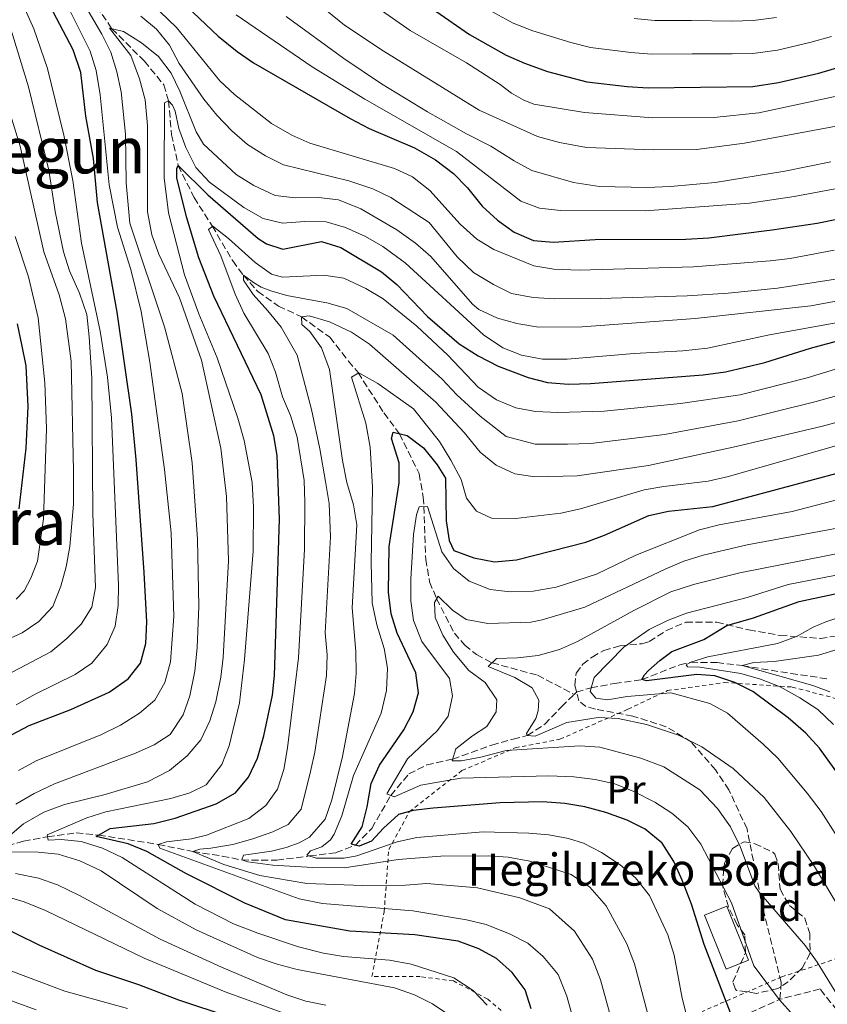
# Model space of a CAD drawing. Units: metres. Extents: x 634454 to 637405, y 4769083 to 4771454.
# Drawn here: x 635791 to 635993, y 4770388 to 4770633 of the extents above; entities that cross this region are included whole.
import ezdxf
from ezdxf.enums import TextEntityAlignment as Align

# ---------------------------------------------------------------- set-up
doc = ezdxf.new("R2010")
doc.units = ezdxf.units.M
doc.header["$MEASUREMENT"] = 0
doc.linetypes.add('DGN Style 2', pattern=[1.739922, 1.043953, -0.695969])
doc.linetypes.add('DGN Style 3', pattern=[2.435891, 1.739922, -0.695969])
for name, color, linetype, lineweight in [('Barranco lineal', 142, 'DGN Style 3', 13), ('Curva de nivel directora', 30, 'Continuous', 30), ('Curva de nivel intermedia', 30, 'Continuous', 0), ('Edificio', 1, 'Continuous', 13), ('Etiqueta de uso rústico', 92, 'Continuous', 0), ('Etiqueta de zona arbolada', 92, 'Continuous', 0), ('Senda', 7, 'DGN Style 3', 0), ('Tela metálica o alambrada', 7, 'DGN Style 2', 0), ('Texto de Borda', 7, 'Continuous', 0), ('Texto de rotulación de espacio menor sin especificar', 7, 'Continuous', 0), ('Texto de Área (paraje) menor', 7, 'Continuous', 0), ('Zona arbolada', 92, 'DGN Style 3', 0)]:
    doc.layers.add(name, color=color, linetype=linetype, lineweight=lineweight)
doc.styles.add('Style-Arial', font='arial.ttf')

msp = doc.modelspace()

# ---------------------------------------------------------------- linework, layer by layer
at = {"layer": 'Barranco lineal', "color": 142, "linetype": 'DGN Style 3', "lineweight": 13}
for points in [[(635810.55, 4770636.55, 787.12), (635814.38, 4770631.04, 785), (635822.48, 4770622.95, 783.3), (635827.31, 4770617.07, 781.67), (635828.49, 4770613.07, 780), (635829.25, 4770604.64, 777.97), (635830.89, 4770596.97, 775), (635834.85, 4770589.01, 773.25), (635839.34, 4770581.92, 770), (635844.48, 4770573.2, 767.04), (635847.13, 4770569.68, 765), (635850.73, 4770565.57, 763.86), (635855.91, 4770561.96, 762.16), (635861.63, 4770559.26, 760), (635868.68, 4770554.2, 757.61), (635873.32, 4770548.27, 756.14), (635875.67, 4770545.39, 755), (635882.12, 4770535.38, 752.85), (635886, 4770530.17, 750), (635890.87, 4770520.27, 747.89), (635891.93, 4770514.35, 745.98), (635892.05, 4770512.04, 745), (635892.52, 4770498.9, 743.09), (635893.5, 4770493.27, 741.83), (635895.23, 4770489.08, 740), (635899.67, 4770480.52, 738.5), (635902.25, 4770477.49, 737.4), (635905.15, 4770475.2, 736.23), (635909.04, 4770473.13, 735), (635920.38, 4770470.05, 732.73), (635929.46, 4770465.26, 732.14)], [(635929.46, 4770465.26, 732.14), (635930.07, 4770465.86, 732.07), (635933.7, 4770466.9, 730), (635939.58, 4770468, 727.36), (635946.34, 4770468.96, 725), (635955.81, 4770472.64, 721.39), (635958.54, 4770473.27, 720), (635965.07, 4770473.2, 717.52), (635971.32, 4770472.44, 715), (635983.47, 4770470.47, 711.71), (635992.89, 4770469.12, 710)], [(635786.01, 4770426.98, 785), (635792.41, 4770428.69, 783.05), (635798.38, 4770429.82, 780), (635805.47, 4770430.81, 776.96), (635811.11, 4770430.23, 775), (635825.91, 4770427.93, 770), (635834.57, 4770426.13, 765), (635841.84, 4770425.01, 761.31), (635846.71, 4770424.04, 760), (635855.48, 4770423.98, 757.36), (635863.6, 4770425.04, 755), (635870.21, 4770425.86, 752.36), (635875.01, 4770427.7, 750), (635879.11, 4770431.91, 747.48), (635883.84, 4770440.11, 745), (635888.34, 4770445.46, 743.25), (635892.79, 4770447.72, 742.32), (635899.26, 4770449.18, 740), (635908.97, 4770452.62, 737.77), (635914.27, 4770454.13, 736.55), (635917.81, 4770455.04, 735), (635922.17, 4770457.84, 733.7), (635926.35, 4770462.17, 732.48), (635929.46, 4770465.26, 732.14)]]:
    msp.add_polyline3d(points, dxfattribs=at)
at = {"layer": 'Curva de nivel directora', "color": 30, "linetype": 'Continuous', "lineweight": 30, "flags": 128}
for points, elevation in [([(635789.91, 4770672.38), (635793.99, 4770668.52), (635803.31, 4770658.31), (635821.1, 4770646.64), (635829.39, 4770640.65), (635833.07, 4770636.58), (635840.88, 4770629.17), (635845.55, 4770625.36), (635849.66, 4770622.51), (635873.74, 4770608.66), (635878.47, 4770606.22), (635889.7, 4770601.39), (635894.97, 4770598.4), (635899.47, 4770594.94), (635902.97, 4770591.37), (635906.61, 4770586.85), (635910.37, 4770583.34), (635914.58, 4770580.39), (635919.36, 4770578.3), (635924.34, 4770577.9), (635934.76, 4770578.51), (635957.27, 4770578.65), (635963.05, 4770578.97), (635978.84, 4770580.97)], 800), ([(635789.41, 4770455.17), (635793.8, 4770457.55), (635804.18, 4770461.49), (635813.74, 4770465.82), (635818.46, 4770469.15), (635821.51, 4770473.03), (635822.81, 4770477.94), (635823.09, 4770483.34), (635822.43, 4770495.59), (635820.46, 4770523.77), (635819.36, 4770535.08), (635815.71, 4770560.45), (635810.78, 4770587.76), (635809.78, 4770598.75), (635807.89, 4770609.28), (635806.63, 4770620.1), (635804.72, 4770625.77), (635797.25, 4770640.03), (635793.9, 4770649.7), (635790.97, 4770660.29)], 800), ([(635895.08, 4770635.39), (635903.42, 4770629.61), (635912.54, 4770624.42), (635917.14, 4770622.45), (635922.87, 4770620.41), (635932.65, 4770617.83), (635942.69, 4770616.61), (635947.95, 4770616.33), (635973.95, 4770616.6), (635980.35, 4770617.65), (635990.42, 4770619.94), (636000.25, 4770622.84), (636005.73, 4770623.83), (636011.89, 4770624.65), (636022.67, 4770624.55), (636027.8, 4770623.87), (636039.42, 4770621.15), (636044.07, 4770619.3), (636048.76, 4770616.83), (636063.05, 4770610.34), (636078.36, 4770605.06), (636089.73, 4770602.97), (636095.22, 4770602.43), (636101.49, 4770602.32)], 825), ([(635918.77, 4770386.95), (635917.27, 4770391.72), (635914.08, 4770396), (635910.12, 4770399.5), (635905.75, 4770401.93), (635900.59, 4770403.8), (635889.82, 4770405.38), (635873.62, 4770406.3), (635857.6, 4770409.16), (635847.49, 4770413.26), (635832.94, 4770420.59), (635823.05, 4770426.16), (635818.4, 4770428.02), (635810.47, 4770429.86), (635813.99, 4770431.88), (635824.85, 4770433.1), (635830.16, 4770434.41), (635840.32, 4770438.01), (635845.2, 4770440.77), (635848.37, 4770444.65), (635850.65, 4770449.41), (635852.21, 4770454.95), (635854.37, 4770465.04), (635854.86, 4770470.01), (635856.11, 4770508.88), (635855.51, 4770524.72), (635854.68, 4770529.65), (635851.55, 4770539.86), (635839.74, 4770564.42), (635836.03, 4770574.01), (635832.99, 4770584.22), (635830.59, 4770593.93), (635830.57, 4770596.24), (635830.89, 4770596.97), (635838.25, 4770589.65), (635850.84, 4770578.79), (635852.88, 4770577.47), (635856.98, 4770576.12), (635866.59, 4770578.05), (635871.38, 4770576.56), (635881.5, 4770570.47), (635885.37, 4770567.3), (635892.94, 4770559.33), (635900.82, 4770552.59), (635905.6, 4770549.56), (635910.6, 4770546.99), (635918.01, 4770544.17), (635922.85, 4770542.93), (635928.05, 4770542.56), (635933.56, 4770542.66), (635961.64, 4770544.85), (635967.22, 4770545.56), (635976.97, 4770547.94), (635988.34, 4770551.52), (636004.99, 4770555.99)], 775), ([(635978.84, 4770580.97), (635989.97, 4770582.64), (636000.19, 4770584.67), (636010.39, 4770588.32), (636019.98, 4770592.31), (636024.91, 4770593.1), (636030.95, 4770593.09), (636035.91, 4770592.5), (636040.31, 4770590.59), (636043.79, 4770587.08), (636044.51, 4770585.83), (636046.39, 4770581.22), (636047.26, 4770577.53), (636049.66, 4770573.13), (636053.86, 4770570.2), (636063.93, 4770566.91), (636068.82, 4770565.9), (636080.26, 4770564.38), (636085.27, 4770564.33), (636088.13, 4770564.63), (636109.4, 4770567.93)], 800), ([(635791.3, 4770511.45), (635793, 4770526.58), (635793.57, 4770536.94), (635793, 4770547.06), (635791.98, 4770552.42), (635790.84, 4770557.57)], 825), ([(635882.02, 4770432), (635879, 4770428.73), (635875.97, 4770427.45), (635873.95, 4770427.97), (635876.7, 4770432.28), (635877.96, 4770437.28), (635878.94, 4770443.07), (635881.05, 4770447.62), (635887.12, 4770456.44), (635889.38, 4770460.91), (635890.76, 4770465.67), (635890.11, 4770470.65), (635885.4, 4770480.5), (635883.95, 4770485.29), (635883.3, 4770490.76), (635883.45, 4770502.07), (635885.91, 4770517.95), (635885.92, 4770522.95), (635884.05, 4770529.02), (635884.44, 4770530.53), (635887.9, 4770529.74), (635891.98, 4770526.65), (635895.42, 4770522.46), (635897.43, 4770519.15), (635897.6, 4770508.52), (635898.37, 4770503.58), (635899.52, 4770501.11), (635904.53, 4770499.28), (635909.65, 4770498.27), (635915.12, 4770498.76), (635932.38, 4770503.18), (635937.06, 4770504.94), (635948.11, 4770509.84), (635953, 4770510.9), (635964, 4770512.04), (635996.25, 4770520.66)], 750), ([(635999.6, 4770439.33), (635990.56, 4770451.88), (635987.22, 4770455.61), (635982.77, 4770459.42), (635973.97, 4770465.97), (635969.51, 4770468.25), (635964.55, 4770469.91), (635960.01, 4770470.24), (635947.48, 4770468.64), (635946.34, 4770468.96), (635947.02, 4770470.18), (635947.99, 4770471.2), (635950.81, 4770473.74), (635953.83, 4770475.91), (635961.76, 4770478.9), (635967.5, 4770482.39), (635974.17, 4770484.35), (635985.5, 4770488.38), (636001.5, 4770491.79)], 725), ([(635969.3, 4770383.8), (635961.91, 4770403.03), (635958.73, 4770413.01), (635956.37, 4770419.02), (635954.35, 4770423.68), (635951.44, 4770428.25), (635947.14, 4770431.7), (635942.7, 4770433.98), (635937.41, 4770435.85), (635932.14, 4770437.29), (635927.21, 4770438.12), (635921.61, 4770438.52), (635911.06, 4770438.28), (635894.37, 4770436.98), (635889.41, 4770436.32), (635885.74, 4770435.34), (635882.02, 4770432)], 750), ([(635856.34, 4770380.75), (635831.02, 4770389.12), (635821.13, 4770392.94), (635810.4, 4770396.54), (635796.27, 4770402.8), (635785.41, 4770408.17)], 800)]:
    msp.add_lwpolyline(points, dxfattribs=dict(at, elevation=elevation))
at = {"layer": 'Curva de nivel intermedia', "color": 30, "linetype": 'Continuous', "lineweight": 0, "flags": 128}
for points, elevation in [([(635866.43, 4770646.18), (635888.65, 4770630.55), (635902.65, 4770622.53), (635911.08, 4770617.16), (635913.86, 4770614.95), (635916.79, 4770613.35), (635919.48, 4770612.27), (635932.08, 4770610.19), (635949.07, 4770608.86), (635964.29, 4770608.9), (635975.51, 4770610.05), (636009.21, 4770617.29)], 820), ([(635790.57, 4770462.63), (635795.24, 4770465.31), (635805.27, 4770470.21), (635809.4, 4770473.04), (635813.19, 4770477.67), (635815.17, 4770482.25), (635815.91, 4770487.44), (635816.06, 4770492.44), (635814.31, 4770534.17), (635813.3, 4770544.27), (635811.46, 4770555.74), (635806.83, 4770577.6), (635804.65, 4770593.24), (635802.45, 4770604.49), (635798.37, 4770621.15), (635794.92, 4770631.03), (635790.25, 4770641.66)], 805), ([(635790.42, 4770437.96), (635795.03, 4770440.59), (635800.08, 4770442.99), (635820.29, 4770450.67), (635824.87, 4770452.68), (635828.87, 4770455.26), (635832.17, 4770460.19), (635833.78, 4770464.92), (635835.05, 4770471.08), (635835.65, 4770476.94), (635836, 4770487.17), (635835.7, 4770503.96), (635834.38, 4770522.9), (635831.88, 4770540.2), (635827.49, 4770556.82), (635818.85, 4770582.63), (635817.96, 4770592.67), (635817.79, 4770604.81), (635816.68, 4770615.35), (635815.65, 4770620.33), (635814.1, 4770625.17), (635811.9, 4770629.67), (635805.32, 4770640.97)], 790), ([(635791.11, 4770446.35), (635795.56, 4770448.74), (635811.62, 4770455.16), (635816.5, 4770457.6), (635821.24, 4770460.59), (635825.09, 4770463.86), (635827.53, 4770468.22), (635828.95, 4770473.34), (635829.77, 4770484.7), (635829.1, 4770505.48), (635827.52, 4770521.29), (635823.86, 4770547.99), (635821.69, 4770560.64), (635819.13, 4770571.04), (635815.8, 4770581.65), (635813.73, 4770592.14), (635811.48, 4770614.56), (635810.45, 4770620.63), (635808.96, 4770625.41), (635803.68, 4770636.08)], 795), ([(635826.41, 4770635.24), (635830.46, 4770631.3), (635841.28, 4770618.02), (635844.95, 4770614.62), (635854.09, 4770607.45), (635859.15, 4770604.56), (635863.71, 4770602.51), (635884.72, 4770596.22), (635889.26, 4770594.11), (635893.58, 4770590.78), (635901.15, 4770582.32), (635905.28, 4770578.66), (635909.52, 4770576.02), (635919.49, 4770572.02), (635924.41, 4770571.15), (635930.74, 4770570.87), (635959.18, 4770571.74), (635978.34, 4770573.2), (635983.3, 4770573.84), (635994.24, 4770575.92)], 795), ([(635867.87, 4770635.51), (635872.28, 4770631.89), (635881.9, 4770625.48), (635905.88, 4770610.78), (635920.33, 4770604.16), (635925.84, 4770602.69), (635932.53, 4770601.44), (635949.19, 4770600.88), (635959.95, 4770600.98), (635971.95, 4770602.5), (636004.64, 4770608.6)], 815), ([(635906.09, 4770636.9), (635914.31, 4770632.37), (635919.18, 4770630.49), (635928.7, 4770627.57), (635933.57, 4770626.39), (635943.58, 4770625.09), (635948.77, 4770624.71), (635958.85, 4770624.74), (635968.85, 4770624.74), (635974.01, 4770624.83), (635980.13, 4770625.72), (635988.18, 4770627.56), (635993.56, 4770629.07)], 830), ([(635788.7, 4770632.58), (635793.61, 4770616.55), (635798.65, 4770595.78), (635800.27, 4770585.48), (635802.34, 4770575.48), (635803.82, 4770570.7), (635806.28, 4770565.16), (635808.1, 4770559.86), (635808.76, 4770554.27), (635809.36, 4770544.04), (635809.67, 4770510.34), (635810.31, 4770491.88), (635809.36, 4770486.98), (635806.69, 4770482.73), (635803.19, 4770479.16), (635799.19, 4770475.88), (635789.56, 4770470.84)], 810), ([(635821.62, 4770634.13), (635825.48, 4770630.95), (635828.72, 4770626.96), (635831.15, 4770622.36), (635837.31, 4770613.52), (635840.55, 4770609.46), (635844.24, 4770605.64), (635848.12, 4770602.22), (635852.65, 4770599.38), (635857.11, 4770597.12), (635873.36, 4770593.14), (635879.38, 4770591.16), (635883.87, 4770588.97), (635893.42, 4770582.76), (635900.34, 4770574.26), (635904.47, 4770570.31), (635909.39, 4770567.3), (635913.88, 4770565.11), (635919.29, 4770564.1), (635924.56, 4770563.78), (635936, 4770563.83), (635957.62, 4770564.49), (635967.81, 4770565.14), (635980.11, 4770566.44), (635994.6, 4770568.69)], 790), ([(635845.32, 4770634.47), (635864.27, 4770621.55), (635877.35, 4770613.49), (635900.16, 4770600.46), (635916.18, 4770588.05), (635920.88, 4770586.34), (635926.07, 4770585.77), (635947.17, 4770585.65), (635973.13, 4770587.56), (635984.27, 4770589.24), (635995.38, 4770591.35)], 805), ([(635993.41, 4770597.84), (635981.99, 4770595.56), (635964.57, 4770592.75), (635953.5, 4770591.71), (635947.62, 4770591.48), (635935.77, 4770591.71), (635929.35, 4770592.71), (635918.99, 4770595.69), (635914.54, 4770598.09), (635908.75, 4770601.8), (635902.72, 4770604.84), (635893.01, 4770610.37), (635881.53, 4770617.32), (635872.17, 4770623.58), (635857.78, 4770634.1)], 810), ([(635944.46, 4770633.57), (635949.59, 4770633.08), (635958.75, 4770633.04), (635968.74, 4770632.93), (635974.07, 4770633.07), (635979.91, 4770633.8)], 835), ([(635788.39, 4770429.64), (635792.38, 4770433), (635797.46, 4770435.93), (635802.55, 4770437.87), (635812.73, 4770440.33), (635823.21, 4770443.51), (635828.72, 4770446.29), (635833.12, 4770449.98), (635836.51, 4770453.93), (635838.76, 4770458.67), (635840.25, 4770463.44), (635841.47, 4770469.53), (635842.07, 4770474.49), (635843.39, 4770498.55), (635842.93, 4770514.58), (635841.47, 4770526.61), (635836.72, 4770548.46), (635831.2, 4770564.01), (635826.08, 4770574.85), (635824.31, 4770579.73), (635823.22, 4770585.46), (635823.25, 4770606.93), (635822.63, 4770613.28), (635821.22, 4770618.51), (635819.11, 4770624.34), (635813.77, 4770631.2), (635817.26, 4770630.33), (635821.75, 4770627.49), (635825.97, 4770624.14), (635829.1, 4770619.96), (635831.3, 4770615.47), (635835.4, 4770605.36), (635837.16, 4770602.25), (635845.29, 4770594.69), (635849.69, 4770591.96), (635855.08, 4770589.49), (635860.03, 4770588.88), (635865.82, 4770589.03), (635870.79, 4770588.4), (635876.38, 4770586.2), (635885.37, 4770580.93), (635890.01, 4770577.59), (635893.78, 4770574.3), (635904.18, 4770562.41), (635905.74, 4770561.09), (635910.4, 4770558.95), (635915.21, 4770557.59), (635920.61, 4770556.74), (635931.53, 4770556.83), (635959.63, 4770558.88), (635988.41, 4770561.99), (635998.74, 4770563.93)], 785), ([(635907.81, 4770387.92), (635904.37, 4770391.55), (635899.56, 4770394.67), (635888.9, 4770398.08), (635883.5, 4770399.05), (635872.02, 4770399.98), (635867.09, 4770400.83), (635860.88, 4770402.43), (635850.7, 4770405.81), (635844.7, 4770408.17), (635835.13, 4770413.04), (635816.92, 4770424.69), (635812.03, 4770426.96), (635806.73, 4770428.64), (635801.75, 4770429.11), (635798.55, 4770428.97), (635798.3, 4770430.26), (635808.12, 4770434.52), (635812.9, 4770436.02), (635829.04, 4770439.36), (635833.83, 4770440.77), (635837.87, 4770442.71), (635841.75, 4770447.83), (635843.56, 4770452.49), (635846.17, 4770463.14), (635847.4, 4770473.94), (635849.58, 4770500.9), (635849.66, 4770511.85), (635849.33, 4770518.03), (635847.3, 4770528.47), (635845.71, 4770534.09), (635840.6, 4770549.11), (635836.02, 4770560.03), (635832.48, 4770569.73), (635828.47, 4770585.2), (635827.42, 4770593.86), (635827.52, 4770612.54), (635828.49, 4770613.07), (635829.51, 4770612.02), (635830.13, 4770610.53), (635831.05, 4770606.16), (635832.76, 4770601.46), (635835.26, 4770596.44), (635838.67, 4770592.79), (635847.23, 4770586.5), (635852.03, 4770583.78), (635856.89, 4770582.62), (635862.4, 4770582.99), (635867.77, 4770582.95), (635872.56, 4770581.49), (635877.57, 4770579.31), (635881.88, 4770576.78), (635887.45, 4770572.7), (635906.89, 4770554.82), (635911.77, 4770551.56), (635916.42, 4770549.75), (635921.62, 4770548.77), (635927.74, 4770548.72), (635944.45, 4770550.13), (635956.59, 4770550.8), (635962.7, 4770551.5), (635978.17, 4770554.78), (635995.16, 4770557.87)], 780), ([(635779.77, 4770475.02), (635792.02, 4770480.62), (635796.16, 4770483.43), (635799.67, 4770487.17), (635801.7, 4770492.2), (635802.99, 4770497.03), (635803.89, 4770502.07), (635804.78, 4770512.63), (635804.83, 4770520.86), (635804.28, 4770548.26), (635802.79, 4770558.82), (635801.24, 4770564.73), (635797.44, 4770575.46), (635791.56, 4770601.77), (635788.39, 4770612.03)], 815), ([(635933.57, 4770368.86), (635927.65, 4770390.16), (635925.52, 4770395.54), (635921.76, 4770400.01), (635918, 4770403.3), (635913.52, 4770405.54), (635907.56, 4770407.97), (635902.7, 4770409.15), (635889.32, 4770411.35), (635866.84, 4770413.2), (635860.99, 4770414.37), (635826.33, 4770427), (635825.91, 4770427.93), (635827.98, 4770428.52), (635834.22, 4770429.29), (635837.9, 4770430.22), (635848.51, 4770434.4), (635852.69, 4770437.62), (635855.66, 4770441.64), (635857.17, 4770446.6), (635858.1, 4770451.96), (635860.84, 4770474.38), (635862.37, 4770501.45), (635862.41, 4770513.12), (635862.25, 4770518.52), (635860.49, 4770529.35), (635858.86, 4770534.69), (635856.88, 4770539.34), (635855.09, 4770545.49), (635853.26, 4770550.14), (635847.24, 4770560.22), (635845.1, 4770564.89), (635841.55, 4770574.47), (635838.41, 4770581.02), (635839.5, 4770581.86), (635843.46, 4770578.75), (635850.04, 4770572.83), (635854.12, 4770569.87), (635856.88, 4770569.16), (635867.19, 4770569.65), (635872.14, 4770568.91), (635877.63, 4770566.32), (635881.92, 4770563.76), (635890.34, 4770556.95), (635898.06, 4770549.73), (635905.6, 4770541.74), (635910.15, 4770538.61), (635914.96, 4770536.62), (635919.87, 4770535.7), (635925.43, 4770535.46), (635936.98, 4770535.83), (635955.98, 4770537.69), (635970.84, 4770539.88), (635987.55, 4770544.13), (635998.63, 4770547.47)], 770), ([(635790.57, 4770489), (635792.5, 4770491.09), (635794.18, 4770494.23), (635795.85, 4770498.42), (635797.35, 4770509.02), (635798.1, 4770531.5), (635797.71, 4770542.82), (635796.03, 4770559.06), (635793.62, 4770569.24), (635790.3, 4770579.27)], 820), ([(635941.1, 4770375.84), (635936.09, 4770394.18), (635934.05, 4770399.33), (635929.62, 4770406.3), (635923.36, 4770411.87), (635915.98, 4770414.65), (635905.39, 4770417.12), (635892.8, 4770418.18), (635887.49, 4770417.74), (635876.91, 4770417.67), (635862.95, 4770418.2), (635851.25, 4770420.18), (635842.27, 4770422.9), (635834.57, 4770426.13), (635836.31, 4770426.71), (635839.03, 4770427.02), (635844.46, 4770427.91), (635849.44, 4770429.33), (635854.5, 4770431.03), (635858.29, 4770432.85), (635861.51, 4770436.73), (635863.87, 4770446.08), (635864.95, 4770450.9), (635867.84, 4770469.95), (635867.97, 4770475.14), (635867.53, 4770480.61), (635868.85, 4770504.49), (635868.47, 4770512.79), (635867.58, 4770518.26), (635866.15, 4770526.43), (635864.09, 4770536.21), (635860.55, 4770549.74), (635856.56, 4770556.69), (635853.2, 4770560.76), (635849.56, 4770564.83), (635847.14, 4770568.38), (635847.13, 4770569.68), (635848.06, 4770569), (635849.66, 4770567.83), (635851.57, 4770566.67), (635853.93, 4770565.8), (635857.92, 4770564.61), (635862.87, 4770563.68), (635867.91, 4770562.78), (635872.87, 4770561.36), (635884.45, 4770554.72)], 765), ([(635933.4, 4770417.23), (635928.71, 4770420.43), (635918.44, 4770423.75), (635913.08, 4770424.74), (635908.09, 4770425.09), (635896.28, 4770425.02), (635885.66, 4770424.14), (635872.34, 4770422.05), (635864.46, 4770422.15), (635854.47, 4770422.76), (635848.26, 4770423.56), (635846.71, 4770424.04), (635847.19, 4770425.22), (635854.16, 4770426.25), (635857.81, 4770427.13), (635861, 4770428.33), (635863.59, 4770429.69), (635867.45, 4770434.18), (635869.11, 4770439.02), (635871.8, 4770449.84), (635874.83, 4770465.53), (635875.23, 4770470.51), (635875.11, 4770475.91), (635874.22, 4770486.85), (635875.34, 4770507.52), (635874.53, 4770512.46), (635872.91, 4770518.01), (635871.81, 4770523.51), (635868.56, 4770546.13), (635866.58, 4770551.55), (635863.68, 4770555.62), (635861.68, 4770557.39), (635861.63, 4770559.26), (635863.53, 4770559.51), (635868.53, 4770558.05), (635874.03, 4770555.5), (635878.56, 4770552.49), (635895.01, 4770538.01), (635902.1, 4770530.45), (635906.09, 4770525.62), (635910.1, 4770522.34), (635914.73, 4770520.22), (635919.67, 4770519.47), (635930.26, 4770519.68), (635948.05, 4770522.25), (635969.88, 4770526.97), (635991.31, 4770532.04), (636012.6, 4770537.77)], 760), ([(635884.45, 4770554.72), (635896.53, 4770543.87), (635900.3, 4770539.87), (635906.12, 4770534.53), (635912.53, 4770529.48), (635919.77, 4770527.58), (635927.85, 4770527.57), (635933.62, 4770527.75), (635952.02, 4770529.97), (635970.36, 4770533.42), (635989.43, 4770538.09), (636005.61, 4770542.62)], 765), ([(635957.73, 4770384.37), (635956.43, 4770389.67), (635954.43, 4770400.37), (635952.85, 4770405.42), (635948.27, 4770415.21), (635944.77, 4770419.58), (635940.96, 4770422.87), (635936.28, 4770425.94), (635931.86, 4770428.26), (635928.11, 4770429.41), (635923.18, 4770430.3), (635918.21, 4770430.75), (635906.84, 4770431.07), (635890.34, 4770429.6), (635885.44, 4770428.59), (635875.41, 4770425.06), (635872.2, 4770424.52), (635865.23, 4770424.53), (635862.95, 4770425.24), (635863.8, 4770426.3), (635866.67, 4770427.3), (635868.85, 4770429.02), (635869.77, 4770430.46), (635871.68, 4770435.05), (635874.56, 4770445.09), (635881.47, 4770460.62), (635882.75, 4770466.22), (635883, 4770471.78), (635882.18, 4770476.72), (635880.35, 4770482.61), (635879.19, 4770488.05), (635878.93, 4770498.15), (635879.27, 4770516.85), (635878.7, 4770526.84), (635877.64, 4770532.78), (635874.06, 4770544.28), (635875.9, 4770545.31), (635880.61, 4770542.72), (635889.45, 4770536.35), (635895.97, 4770528.23), (635898.81, 4770523.59), (635901.32, 4770518.78), (635902.7, 4770514.16), (635905.16, 4770510.9), (635908.94, 4770509.14), (635914.91, 4770509.11), (635926.21, 4770510.36), (635931.08, 4770511.51), (635946.92, 4770516.17), (635951.84, 4770517.07), (635962.87, 4770518.37)], 755), ([(635962.87, 4770518.37), (635967.93, 4770519.55), (636015.85, 4770533.19)], 755), ([(635913.57, 4770490.78), (635919.25, 4770490.99), (635924.98, 4770491.99), (635935.04, 4770495.21), (635944.83, 4770499.95), (635960.73, 4770506.25), (635965.57, 4770507.51), (635983.8, 4770510.82), (635999.39, 4770514.87)], 745), ([(635984.02, 4770385.37), (635980.59, 4770389.24), (635974.23, 4770397.67), (635968.68, 4770413.36), (635961.01, 4770427.95), (635957.78, 4770432.28), (635953.78, 4770435.72), (635949.56, 4770438.41), (635944.38, 4770441.07), (635939.59, 4770443.01), (635934.71, 4770444.09), (635929.39, 4770444.74), (635923.22, 4770445.02), (635901.29, 4770444.45), (635891.35, 4770442.65), (635884.68, 4770439.76), (635882.85, 4770440.52), (635888.01, 4770449.23), (635895.46, 4770456.32), (635898.11, 4770459.87), (635899.17, 4770464.91), (635898.44, 4770469.2), (635891.57, 4770478.42), (635889.5, 4770483.65), (635888.84, 4770488.6), (635888.79, 4770493.96), (635889.48, 4770505.05), (635890.25, 4770509.99), (635890.92, 4770511.99), (635892.95, 4770512.08), (635896.56, 4770500.76), (635899.42, 4770496.62), (635903.32, 4770493.5), (635908.6, 4770491.35), (635913.57, 4770490.78)], 745), ([(635995.61, 4770389.57), (635990.02, 4770398.62), (635987.08, 4770402.66), (635975.54, 4770416), (635974.52, 4770417.59), (635970.82, 4770427.36), (635968.47, 4770432.33), (635965.23, 4770436.89), (635960.79, 4770441.47), (635951.84, 4770447.25), (635946.14, 4770449.36), (635935.93, 4770452.11), (635930.94, 4770452.44), (635912.53, 4770451.33), (635906.24, 4770449.65), (635901.32, 4770448.76), (635899.12, 4770448.74), (635900.03, 4770451.71), (635904.19, 4770454.99), (635907.74, 4770457.25), (635910.06, 4770460.96), (635910.28, 4770463.88), (635907.33, 4770468.24), (635903.29, 4770471.21), (635899.46, 4770475.8), (635896.77, 4770480.01), (635894.87, 4770484.41), (635894.71, 4770488.14), (635895.59, 4770489.74), (635899.19, 4770486.23), (635902.62, 4770483.91), (635907.98, 4770482.93), (635918.69, 4770483.26), (635921.57, 4770483.81), (635932.16, 4770486.99), (635952.13, 4770496.49), (635956.83, 4770498.45), (635961.6, 4770499.95), (635972.58, 4770502.51), (636001.7, 4770507.94)], 740), ([(635995.64, 4770411.89), (635989.32, 4770422.4), (635983.49, 4770431.15), (635976.84, 4770439.58), (635969.13, 4770446.82), (635961.32, 4770452.19), (635955.45, 4770455.13), (635947.55, 4770457.76), (635940.45, 4770459.29), (635935.46, 4770459.48), (635927.64, 4770458.24), (635919.8, 4770454.9), (635917.81, 4770455.04), (635917.64, 4770455.53), (635919.93, 4770459.24), (635920.56, 4770461.15), (635920.74, 4770463.83), (635919.05, 4770466.9), (635914.69, 4770469.46), (635908.06, 4770472.21), (635910.15, 4770474.17), (635915.38, 4770474.38), (635920.53, 4770474.98), (635925.81, 4770476.41), (635930.36, 4770478.47), (635944.38, 4770486.18), (635953.55, 4770490.78), (635959.18, 4770492.66), (635970.72, 4770495.5), (636002.76, 4770501.88)], 735), ([(635996.8, 4770426.96), (635990.98, 4770436.13), (635987.53, 4770440.69), (635980.23, 4770449.41), (635976.6, 4770452.85), (635967.72, 4770460.62), (635963.3, 4770462.97), (635953.54, 4770465.69), (635942.71, 4770464.73), (635937.77, 4770463.91), (635934.93, 4770464.37), (635933.45, 4770466.02), (635934.44, 4770469.48), (635941.85, 4770477.04), (635948.18, 4770481.45), (635952.78, 4770483.71), (635957.44, 4770485.53), (635972.62, 4770489.38), (635982.78, 4770492.66), (636014.86, 4770498.84)], 730), ([(635994.08, 4770457.81), (635990.15, 4770461.47), (635985.67, 4770464.44), (635980.78, 4770467.16), (635975.89, 4770469.07), (635971.02, 4770470.45), (635960.82, 4770472.03), (635957.69, 4770472.17), (635957.37, 4770472.61), (635958.54, 4770473.27), (635962.8, 4770474.59), (635980.14, 4770477.98), (635984.86, 4770479.65), (635988.98, 4770482.02), (635992.21, 4770483.34), (636001.93, 4770486.63)], 720), ([(635995.26, 4770476.55), (635990.32, 4770475.02), (635979.29, 4770473.44), (635974.27, 4770473.19), (635971.32, 4770472.44), (635988.97, 4770467.48), (635993.16, 4770465.92)], 715), ([(635860.51, 4770396.8), (635855.55, 4770398.08), (635850.68, 4770399.77), (635835.39, 4770406.63), (635825.69, 4770411.97), (635811.74, 4770421.31), (635806.43, 4770423.85), (635800.97, 4770425.46), (635796, 4770426.01), (635786.67, 4770426.1)], 785), ([(635867.69, 4770387.92), (635862.68, 4770388.9), (635857.94, 4770390.5), (635841.65, 4770397.35), (635826.4, 4770404.33), (635806.32, 4770415.22), (635800.84, 4770417.84), (635796.13, 4770419.51), (635790.41, 4770420.67)], 790), ([(635856.79, 4770386.08), (635842.55, 4770391.17), (635822.41, 4770399.57), (635797.88, 4770411.43), (635792.55, 4770413.62), (635782.1, 4770416.66)], 795), ([(635948.63, 4770382.81), (635944.54, 4770398.19), (635942.58, 4770403.12), (635937.48, 4770412.58), (635933.4, 4770417.23)], 760), ([(635818.3, 4770387.05), (635802.66, 4770391.41), (635779.38, 4770400.11)], 805), ([(635899.3, 4770384.8), (635894.18, 4770388.19), (635889.72, 4770390.44), (635884.76, 4770392.19), (635860.51, 4770396.8)], 785), ([(635777.96, 4770393.08), (635795.54, 4770386.7)], 810)]:
    msp.add_lwpolyline(points, dxfattribs=dict(at, elevation=elevation))
at = {"layer": 'Edificio', "color": 1, "linetype": 'Continuous', "lineweight": 13, "extrusion": (0.001544, -0.003835, 0.999991), "elevation": -16562.86, "flags": 128}
msp.add_lwpolyline([(635971, 4770370.64), (635965.46, 4770368.41), (635960.03, 4770381.87), (635965.57, 4770384.1), (635971, 4770370.64)], close=True, dxfattribs=at)
at = {"layer": 'Edificio', "color": 51, "linetype": 'Continuous', "lineweight": 13, "extrusion": (0.001544, -0.003835, 0.999991), "elevation": -16562.86, "flags": 128}
msp.add_lwpolyline([(635965.46, 4770368.41), (635960.03, 4770381.87), (635965.57, 4770384.1), (635971, 4770370.64), (635965.46, 4770368.41)], dxfattribs=at)
at = {"layer": 'Senda', "color": 7, "linetype": 'DGN Style 3', "lineweight": 0}
for points in [[(635980.74, 4770389.36, 744.85), (635981.08, 4770393.55, 743.61), (635976.5, 4770411.89, 740.11), (635972.54, 4770431.77, 738.35), (635968.03, 4770441.49, 736.86), (635964.69, 4770446.47, 736.15), (635958.61, 4770453.46, 735.27), (635952.43, 4770457.22, 734.33), (635944.11, 4770459.88, 733.52), (635934.78, 4770461.58, 732.84), (635932.42, 4770462.26, 732.58), (635930.64, 4770463.64, 732.32), (635929.66, 4770467.5, 731.9), (635930.01, 4770470.54, 731.8), (635931.64, 4770472.77, 731.41), (635933.98, 4770474.57, 731.15), (635936.88, 4770476.18, 730.79), (635940.93, 4770477.35, 730.24), (635946.37, 4770477.9, 729.14), (635948.21, 4770478.42, 728.49), (635952.5, 4770481.18, 727.64), (635957.3, 4770483.25, 726.8), (635965.03, 4770483.24, 725.6), (635973.03, 4770481.34, 724.04), (635980.84, 4770479.95, 721.48), (635990.8, 4770479.2, 718.69), (635994.54, 4770479.8, 718.07)], [(635999.48, 4770380.85, 740.07), (635990.74, 4770391.92, 741.21), (635980.74, 4770389.36, 744.85)], [(635973.28, 4770386, 748.48), (635980.74, 4770389.36, 744.85)]]:
    msp.add_polyline3d(points, dxfattribs=at)
at = {"layer": 'Tela metálica o alambrada', "color": 7, "linetype": 'DGN Style 2', "lineweight": 0}
for points in [[(635916.64, 4770382.01, 776.52), (635907.96, 4770389.42, 780.29), (635899.43, 4770393.91, 781.97), (635891.18, 4770394.99, 782.82), (635879.14, 4770395.02, 783.86), (635882.18, 4770411.15, 771.2), (635883.33, 4770426.62, 758.41), (635888.45, 4770436.05, 750.17), (635901.55, 4770446.29, 743.42), (635914.82, 4770451.98, 739.91), (635925.96, 4770454.09, 739), (635942.89, 4770461.58, 734.39), (635952.74, 4770466.22, 729.98), (635966.93, 4770468.24, 725.37), (635983.8, 4770467.1, 719.59), (636000.7, 4770462.67, 714.6)], [(636001.94, 4770401.82, 735.56), (635981.2, 4770394.94, 743.42), (635961.36, 4770386.29, 754.26)]]:
    msp.add_polyline3d(points, dxfattribs=at)
at = {"layer": 'Zona arbolada', "color": 92, "linetype": 'DGN Style 3', "lineweight": 0}
msp.add_polyline3d([(635980.21, 4770392.02, 749.84), (635974.89, 4770390.83, 750.75), (635969.99, 4770391.55, 751.15), (635969.69, 4770391.81, 751.14), (635969.04, 4770393.7, 751.08), (635972.15, 4770400.95, 750.88), (635971.99, 4770405.39, 750.88), (635970.07, 4770407.91, 750.82), (635967.89, 4770412.35, 750.15), (635966.44, 4770417.65, 749.71), (635966.9, 4770423.23, 748.28), (635968.9, 4770426.92, 747.57), (635971.81, 4770428.59, 747.25), (635974.47, 4770428.1, 746.79), (635978.93, 4770426, 746.09), (635979.44, 4770425.48, 746.08), (635980.34, 4770423.08, 746.08), (635980.77, 4770416.74, 746.08), (635983.09, 4770412.71, 746.08), (635986.92, 4770409.57, 746.08), (635988.21, 4770405.77, 746.6), (635988.23, 4770400.81, 747.26), (635986.25, 4770397.14, 748.09), (635982.83, 4770393.68, 749.17)], close=True, dxfattribs=at)
msp.add_polyline3d([(635974.89, 4770390.83, 750.75), (635969.99, 4770391.55, 751.15), (635969.69, 4770391.81, 751.14), (635969.04, 4770393.7, 751.08), (635972.15, 4770400.95, 750.88), (635971.99, 4770405.39, 750.88), (635970.07, 4770407.91, 750.82), (635967.89, 4770412.35, 750.15), (635966.44, 4770417.65, 749.71), (635966.9, 4770423.23, 748.28), (635968.9, 4770426.92, 747.57), (635971.81, 4770428.59, 747.25), (635974.47, 4770428.1, 746.79), (635978.93, 4770426, 746.09), (635979.44, 4770425.48, 746.08), (635980.34, 4770423.08, 746.08), (635980.77, 4770416.74, 746.08), (635983.09, 4770412.71, 746.08), (635986.92, 4770409.57, 746.08), (635988.21, 4770405.77, 746.6), (635988.23, 4770400.81, 747.26), (635986.25, 4770397.14, 748.09), (635982.83, 4770393.68, 749.17), (635980.21, 4770392.02, 749.84), (635974.89, 4770390.83, 750.75)], dxfattribs=at)

# ---------------------------------------------------------------- texts
at = {"layer": 'Etiqueta de uso rústico', "color": 92, "linetype": 'Continuous', "lineweight": 0, "style": 'Style-Arial'}
msp.add_text('Pr', height=7, dxfattribs=at).set_placement((635942.43, 4770441.57, 745.96), align=Align.MIDDLE_CENTER)
at = {"layer": 'Etiqueta de zona arbolada', "color": 92, "linetype": 'Continuous', "lineweight": 0, "style": 'Style-Arial'}
msp.add_text('Fd', height=7, dxfattribs=at).set_placement((635980.59, 4770412.32, 739.69), align=Align.MIDDLE_CENTER)
at = {"layer": 'Texto de Borda', "color": 7, "linetype": 'Continuous', "lineweight": 0, "style": 'Style-Arial'}
msp.add_text('Hegiluzeko Borda', height=8, dxfattribs=at).set_placement((635902.94, 4770417.65, 764.77))
at = {"layer": 'Texto de rotulación de espacio menor sin especificar', "color": 7, "linetype": 'Continuous', "lineweight": 0, "style": 'Style-Arial'}
msp.add_text('Larrebizkarra', height=11.5, dxfattribs=at).set_placement((635754.03, 4770508.22, 851.32), align=Align.MIDDLE_CENTER)
at = {"layer": 'Texto de Área (paraje) menor', "color": 7, "linetype": 'Continuous', "lineweight": 0, "style": 'Style-Arial'}
msp.add_text('Atekalegun', height=11.5, dxfattribs=at).set_placement((635781.45, 4770600.77, 836.03), align=Align.MIDDLE_CENTER)

doc.saveas('drawing.dxf')
